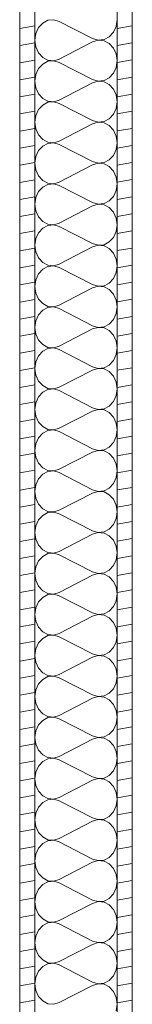
# Model space of a CAD drawing. Units: millimetres. Extents: x -5937 to 27938, y -5938 to 27936.
# Drawn here: x -3406 to -3106, y 11185 to 13817 of the extents above; entities that cross this region are included whole.
import ezdxf

# ---------------------------------------------------------------- set-up
doc = ezdxf.new("R2010")
doc.units = ezdxf.units.MM
doc.header["$MEASUREMENT"] = 0
doc.layers.add('AR1241_US', color=7, linetype='Continuous')
doc.layers.add('AR1241_US_Kynä_nro__1', color=7, linetype='Continuous', lineweight=13)
doc.layers.add('AR1241_US_Kynä_nro__107', color=9, linetype='Continuous', lineweight=13)
pattern_1 = [(10, (0, 0), (-7.81417, 44.31635), [])]

# ---------------------------------------------------------------- blocks, each defined once
blk = doc.blocks.new('*X96')
at = {"layer": 'AR1241_US_Kynä_nro__107', "linetype": 'Continuous'}
for p, q in [((-3148.6, 13798.8), (-3146.1, 13816.7)), ((-3356.3, 13795.5), (-3363.6, 13779.5)), ((-3344.9, 13807.7), (-3356.3, 13795.5)), ((-3330.8, 13815), (-3344.9, 13807.7)), ((-3315.5, 13816.5), (-3330.8, 13815)), ((-3300.6, 13812.1), (-3315.5, 13816.5)), ((-3300.6, 13812.1), (-3211.7, 13766.3)), ((-3156, 13782.9), (-3148.6, 13798.8)), ((-3363.6, 13779.5), (-3366.1, 13761.7)), ((-3211.7, 13766.3), (-3196.7, 13761.9)), ((-3181.4, 13763.4), (-3167.3, 13770.6)), ((-3167.3, 13770.6), (-3156, 13782.9)), ((-3366.1, 13761.7), (-3363.6, 13743.8)), ((-3363.6, 13743.8), (-3356.3, 13727.9)), ((-3300.6, 13711.3), (-3211.7, 13757.4)), ((-3196.7, 13761.9), (-3211.7, 13757.4)), ((-3196.7, 13761.9), (-3181.4, 13763.4)), ((-3181.4, 13760.4), (-3196.7, 13761.9)), ((-3167.3, 13753.1), (-3181.4, 13760.4)), ((-3156, 13740.8), (-3167.3, 13753.1)), ((-3148.6, 13724.9), (-3156, 13740.8)), ((-3356.3, 13727.9), (-3344.9, 13715.6)), ((-3344.9, 13715.6), (-3330.8, 13708.4)), ((-3146.1, 13707.1), (-3148.6, 13724.9)), ((-3356.3, 13685.8), (-3363.6, 13669.9)), ((-3344.9, 13698.1), (-3356.3, 13685.8)), ((-3330.8, 13705.4), (-3344.9, 13698.1)), ((-3330.8, 13708.4), (-3315.5, 13706.9)), ((-3315.5, 13706.9), (-3330.8, 13705.4)), ((-3315.5, 13706.9), (-3300.6, 13711.3)), ((-3300.6, 13702.4), (-3315.5, 13706.9)), ((-3300.6, 13702.4), (-3211.7, 13656.7)), ((-3156, 13673.3), (-3148.6, 13689.2)), ((-3148.6, 13689.2), (-3146.1, 13707.1)), ((-3363.6, 13669.9), (-3366.1, 13652.1)), ((-3181.4, 13653.7), (-3167.3, 13661)), ((-3167.3, 13661), (-3156, 13673.3)), ((-3366.1, 13652.1), (-3363.6, 13634.2)), ((-3363.6, 13634.2), (-3356.3, 13618.3)), ((-3300.6, 13601.7), (-3211.7, 13647.8)), ((-3211.7, 13656.7), (-3196.7, 13652.2)), ((-3196.7, 13652.2), (-3211.7, 13647.8)), ((-3196.7, 13652.2), (-3181.4, 13653.7)), ((-3181.4, 13650.7), (-3196.7, 13652.2)), ((-3167.3, 13643.5), (-3181.4, 13650.7)), ((-3156, 13631.2), (-3167.3, 13643.5)), ((-3356.3, 13618.3), (-3344.9, 13606)), ((-3148.6, 13615.3), (-3156, 13631.2)), ((-3146.1, 13597.4), (-3148.6, 13615.3)), ((-3344.9, 13588.5), (-3356.3, 13576.2)), ((-3344.9, 13606), (-3330.8, 13598.7)), ((-3330.8, 13595.7), (-3344.9, 13588.5)), ((-3330.8, 13598.7), (-3315.5, 13597.2)), ((-3315.5, 13597.2), (-3330.8, 13595.7)), ((-3315.5, 13597.2), (-3300.6, 13601.7)), ((-3300.6, 13592.8), (-3315.5, 13597.2)), ((-3300.6, 13592.8), (-3211.7, 13547.1)), ((-3148.6, 13579.6), (-3146.1, 13597.4)), ((-3363.6, 13560.3), (-3366.1, 13542.4)), ((-3356.3, 13576.2), (-3363.6, 13560.3)), ((-3167.3, 13551.4), (-3156, 13563.7)), ((-3156, 13563.7), (-3148.6, 13579.6)), ((-3366.1, 13542.4), (-3363.6, 13524.6)), ((-3300.6, 13492.1), (-3211.7, 13538.2)), ((-3211.7, 13547.1), (-3196.7, 13542.6)), ((-3196.7, 13542.6), (-3211.7, 13538.2)), ((-3196.7, 13542.6), (-3181.4, 13544.1)), ((-3181.4, 13541.1), (-3196.7, 13542.6)), ((-3181.4, 13544.1), (-3167.3, 13551.4)), ((-3167.3, 13533.8), (-3181.4, 13541.1)), ((-3156, 13521.6), (-3167.3, 13533.8)), ((-3363.6, 13524.6), (-3356.3, 13508.7)), ((-3356.3, 13508.7), (-3344.9, 13496.4)), ((-3148.6, 13505.7), (-3156, 13521.6)), ((-3146.1, 13487.8), (-3148.6, 13505.7)), ((-3344.9, 13478.8), (-3356.3, 13466.6)), ((-3344.9, 13496.4), (-3330.8, 13489.1)), ((-3330.8, 13486.1), (-3344.9, 13478.8)), ((-3330.8, 13489.1), (-3315.5, 13487.6)), ((-3315.5, 13487.6), (-3330.8, 13486.1)), ((-3315.5, 13487.6), (-3300.6, 13492.1)), ((-3300.6, 13483.2), (-3315.5, 13487.6)), ((-3300.6, 13483.2), (-3211.7, 13437.4)), ((-3148.6, 13470), (-3146.1, 13487.8)), ((-3363.6, 13450.7), (-3366.1, 13432.8)), ((-3356.3, 13466.6), (-3363.6, 13450.7)), ((-3167.3, 13441.8), (-3156, 13454)), ((-3156, 13454), (-3148.6, 13470)), ((-3366.1, 13432.8), (-3363.6, 13415)), ((-3300.6, 13382.4), (-3211.7, 13428.6)), ((-3211.7, 13437.4), (-3196.7, 13433)), ((-3196.7, 13433), (-3211.7, 13428.6)), ((-3196.7, 13433), (-3181.4, 13434.5)), ((-3181.4, 13431.5), (-3196.7, 13433)), ((-3181.4, 13434.5), (-3167.3, 13441.8)), ((-3167.3, 13424.2), (-3181.4, 13431.5)), ((-3156, 13412), (-3167.3, 13424.2)), ((-3363.6, 13415), (-3356.3, 13399)), ((-3356.3, 13399), (-3344.9, 13386.8)), ((-3148.6, 13396), (-3156, 13412)), ((-3146.1, 13378.2), (-3148.6, 13396)), ((-3344.9, 13386.8), (-3330.8, 13379.5)), ((-3330.8, 13376.5), (-3344.9, 13369.2)), ((-3330.8, 13379.5), (-3315.5, 13378)), ((-3315.5, 13378), (-3330.8, 13376.5)), ((-3315.5, 13378), (-3300.6, 13382.4)), ((-3300.6, 13373.6), (-3315.5, 13378)), ((-3300.6, 13373.6), (-3211.7, 13327.8)), ((-3148.6, 13360.3), (-3146.1, 13378.2)), ((-3356.3, 13357), (-3363.6, 13341)), ((-3344.9, 13369.2), (-3356.3, 13357)), ((-3167.3, 13332.1), (-3156, 13344.4)), ((-3156, 13344.4), (-3148.6, 13360.3)), ((-3363.6, 13341), (-3366.1, 13323.2)), ((-3366.1, 13323.2), (-3363.6, 13305.3)), ((-3300.6, 13272.8), (-3211.7, 13318.9)), ((-3211.7, 13327.8), (-3196.7, 13323.4)), ((-3196.7, 13323.4), (-3211.7, 13318.9)), ((-3196.7, 13323.4), (-3181.4, 13324.9)), ((-3181.4, 13321.9), (-3196.7, 13323.4)), ((-3181.4, 13324.9), (-3167.3, 13332.1)), ((-3167.3, 13314.6), (-3181.4, 13321.9)), ((-3363.6, 13305.3), (-3356.3, 13289.4)), ((-3156, 13302.3), (-3167.3, 13314.6)), ((-3148.6, 13286.4), (-3156, 13302.3)), ((-3356.3, 13289.4), (-3344.9, 13277.1)), ((-3344.9, 13277.1), (-3330.8, 13269.9)), ((-3330.8, 13266.9), (-3344.9, 13259.6)), ((-3330.8, 13269.9), (-3315.5, 13268.4)), ((-3315.5, 13268.4), (-3330.8, 13266.9)), ((-3315.5, 13268.4), (-3300.6, 13272.8)), ((-3300.6, 13263.9), (-3315.5, 13268.4)), ((-3146.1, 13268.6), (-3148.6, 13286.4)), ((-3148.6, 13250.7), (-3146.1, 13268.6)), ((-3356.3, 13247.3), (-3363.6, 13231.4)), ((-3344.9, 13259.6), (-3356.3, 13247.3)), ((-3300.6, 13263.9), (-3211.7, 13218.2)), ((-3156, 13234.8), (-3148.6, 13250.7)), ((-3363.6, 13231.4), (-3366.1, 13213.6)), ((-3366.1, 13213.6), (-3363.6, 13195.7)), ((-3211.7, 13218.2), (-3196.7, 13213.7)), ((-3196.7, 13213.7), (-3211.7, 13209.3)), ((-3196.7, 13213.7), (-3181.4, 13215.2)), ((-3181.4, 13212.2), (-3196.7, 13213.7)), ((-3181.4, 13215.2), (-3167.3, 13222.5)), ((-3167.3, 13205), (-3181.4, 13212.2)), ((-3167.3, 13222.5), (-3156, 13234.8)), ((-3363.6, 13195.7), (-3356.3, 13179.8)), ((-3300.6, 13163.2), (-3211.7, 13209.3)), ((-3156, 13192.7), (-3167.3, 13205)), ((-3148.6, 13176.8), (-3156, 13192.7)), ((-3356.3, 13179.8), (-3344.9, 13167.5)), ((-3344.9, 13167.5), (-3330.8, 13160.2)), ((-3330.8, 13160.2), (-3315.5, 13158.7)), ((-3315.5, 13158.7), (-3300.6, 13163.2)), ((-3146.1, 13158.9), (-3148.6, 13176.8)), ((-3148.6, 13140.9), (-3146.1, 13158.7)), ((-3356.3, 13137.5), (-3363.6, 13121.6)), ((-3344.9, 13149.8), (-3356.3, 13137.5)), ((-3330.8, 13157.1), (-3344.9, 13149.8)), ((-3315.5, 13158.6), (-3330.8, 13157.1)), ((-3300.6, 13154.1), (-3315.5, 13158.6)), ((-3300.6, 13154.1), (-3211.7, 13108.4)), ((-3156, 13125), (-3148.6, 13140.9)), ((-3363.6, 13121.6), (-3366.1, 13103.7)), ((-3211.7, 13108.4), (-3196.7, 13103.9)), ((-3181.4, 13105.4), (-3167.3, 13112.7)), ((-3167.3, 13112.7), (-3156, 13125)), ((-3366.1, 13103.7), (-3363.6, 13085.9)), ((-3363.6, 13085.9), (-3356.3, 13070)), ((-3300.6, 13053.4), (-3211.7, 13099.5)), ((-3196.7, 13103.9), (-3211.7, 13099.5)), ((-3196.7, 13103.9), (-3181.4, 13105.4)), ((-3181.4, 13102.4), (-3196.7, 13103.9)), ((-3167.3, 13095.2), (-3181.4, 13102.4)), ((-3156, 13082.9), (-3167.3, 13095.2)), ((-3148.6, 13067), (-3156, 13082.9)), ((-3356.3, 13070), (-3344.9, 13057.7)), ((-3344.9, 13057.7), (-3330.8, 13050.4)), ((-3146.1, 13049.1), (-3148.6, 13067)), ((-3356.3, 13027.9), (-3363.6, 13012)), ((-3344.9, 13040.2), (-3356.3, 13027.9)), ((-3330.8, 13047.4), (-3344.9, 13040.2)), ((-3330.8, 13050.4), (-3315.5, 13048.9)), ((-3315.5, 13048.9), (-3330.8, 13047.4)), ((-3315.5, 13048.9), (-3300.6, 13053.4)), ((-3300.6, 13044.5), (-3315.5, 13048.9)), ((-3300.6, 13044.5), (-3211.7, 12998.7)), ((-3156, 13015.3), (-3148.6, 13031.3)), ((-3148.6, 13031.3), (-3146.1, 13049.1)), ((-3363.6, 13012), (-3366.1, 12994.1)), ((-3181.4, 12995.8), (-3167.3, 13003.1)), ((-3167.3, 13003.1), (-3156, 13015.3)), ((-3366.1, 12994.1), (-3363.6, 12976.3)), ((-3363.6, 12976.3), (-3356.3, 12960.3)), ((-3300.6, 12943.7), (-3211.7, 12989.9)), ((-3211.7, 12998.7), (-3196.7, 12994.3)), ((-3196.7, 12994.3), (-3211.7, 12989.9)), ((-3196.7, 12994.3), (-3181.4, 12995.8)), ((-3181.4, 12992.8), (-3196.7, 12994.3)), ((-3167.3, 12985.5), (-3181.4, 12992.8)), ((-3156, 12973.3), (-3167.3, 12985.5)), ((-3356.3, 12960.3), (-3344.9, 12948.1)), ((-3148.6, 12957.3), (-3156, 12973.3)), ((-3146.1, 12939.5), (-3148.6, 12957.3)), ((-3344.9, 12930.5), (-3356.3, 12918.3)), ((-3344.9, 12948.1), (-3330.8, 12940.8)), ((-3330.8, 12937.8), (-3344.9, 12930.5)), ((-3330.8, 12940.8), (-3315.5, 12939.3)), ((-3315.5, 12939.3), (-3330.8, 12937.8)), ((-3315.5, 12939.3), (-3300.6, 12943.7)), ((-3300.6, 12934.9), (-3315.5, 12939.3)), ((-3300.6, 12934.9), (-3211.7, 12889.1)), ((-3148.6, 12921.6), (-3146.1, 12939.5)), ((-3363.6, 12902.3), (-3366.1, 12884.5)), ((-3356.3, 12918.3), (-3363.6, 12902.3)), ((-3167.3, 12893.5), (-3156, 12905.7)), ((-3156, 12905.7), (-3148.6, 12921.6)), ((-3366.1, 12884.5), (-3363.6, 12866.6)), ((-3300.6, 12834.1), (-3211.7, 12880.2)), ((-3211.7, 12889.1), (-3196.7, 12884.7)), ((-3196.7, 12884.7), (-3211.7, 12880.2)), ((-3196.7, 12884.7), (-3181.4, 12886.2)), ((-3181.4, 12883.2), (-3196.7, 12884.7)), ((-3181.4, 12886.2), (-3167.3, 12893.5)), ((-3167.3, 12875.9), (-3181.4, 12883.2)), ((-3156, 12863.6), (-3167.3, 12875.9)), ((-3363.6, 12866.6), (-3356.3, 12850.7)), ((-3356.3, 12850.7), (-3344.9, 12838.5)), ((-3148.6, 12847.7), (-3156, 12863.6)), ((-3146.1, 12829.9), (-3148.6, 12847.7)), ((-3344.9, 12820.9), (-3356.3, 12808.6)), ((-3344.9, 12838.5), (-3330.8, 12831.2)), ((-3330.8, 12828.2), (-3344.9, 12820.9)), ((-3330.8, 12831.2), (-3315.5, 12829.7)), ((-3315.5, 12829.7), (-3330.8, 12828.2)), ((-3315.5, 12829.7), (-3300.6, 12834.1)), ((-3300.6, 12825.2), (-3315.5, 12829.7)), ((-3300.6, 12825.2), (-3211.7, 12779.5)), ((-3148.6, 12812), (-3146.1, 12829.9)), ((-3363.6, 12792.7), (-3366.1, 12774.9)), ((-3356.3, 12808.6), (-3363.6, 12792.7)), ((-3167.3, 12783.8), (-3156, 12796.1)), ((-3156, 12796.1), (-3148.6, 12812)), ((-3366.1, 12774.9), (-3363.6, 12757)), ((-3300.6, 12724.5), (-3211.7, 12770.6)), ((-3211.7, 12779.5), (-3196.7, 12775.1)), ((-3196.7, 12775.1), (-3211.7, 12770.6)), ((-3196.7, 12775.1), (-3181.4, 12776.6)), ((-3181.4, 12773.6), (-3196.7, 12775.1)), ((-3181.4, 12776.6), (-3167.3, 12783.8)), ((-3167.3, 12766.3), (-3181.4, 12773.6)), ((-3156, 12754), (-3167.3, 12766.3)), ((-3363.6, 12757), (-3356.3, 12741.1)), ((-3356.3, 12741.1), (-3344.9, 12728.8)), ((-3148.6, 12738.1), (-3156, 12754)), ((-3146.1, 12720.2), (-3148.6, 12738.1)), ((-3344.9, 12728.8), (-3330.8, 12721.6)), ((-3330.8, 12718.6), (-3344.9, 12711.3)), ((-3330.8, 12721.6), (-3315.5, 12720.1)), ((-3315.5, 12720.1), (-3330.8, 12718.6)), ((-3315.5, 12720.1), (-3300.6, 12724.5)), ((-3300.6, 12715.6), (-3315.5, 12720.1)), ((-3300.6, 12715.6), (-3211.7, 12669.9)), ((-3148.6, 12702.4), (-3146.1, 12720.2)), ((-3356.3, 12699), (-3363.6, 12683.1)), ((-3344.9, 12711.3), (-3356.3, 12699)), ((-3167.3, 12674.2), (-3156, 12686.5)), ((-3156, 12686.5), (-3148.6, 12702.4)), ((-3363.6, 12683.1), (-3366.1, 12665.2)), ((-3366.1, 12665.2), (-3363.6, 12647.4)), ((-3300.6, 12614.9), (-3211.7, 12661)), ((-3211.7, 12669.9), (-3196.7, 12665.4)), ((-3196.7, 12665.4), (-3211.7, 12661)), ((-3196.7, 12665.4), (-3181.4, 12666.9)), ((-3181.4, 12663.9), (-3196.7, 12665.4)), ((-3181.4, 12666.9), (-3167.3, 12674.2)), ((-3167.3, 12656.7), (-3181.4, 12663.9)), ((-3363.6, 12647.4), (-3356.3, 12631.5)), ((-3156, 12644.4), (-3167.3, 12656.7)), ((-3148.6, 12628.5), (-3156, 12644.4)), ((-3356.3, 12631.5), (-3344.9, 12619.2)), ((-3344.9, 12619.2), (-3330.8, 12611.9)), ((-3330.8, 12608.9), (-3344.9, 12601.7)), ((-3330.8, 12611.9), (-3315.5, 12610.4)), ((-3315.5, 12610.4), (-3330.8, 12608.9)), ((-3315.5, 12610.4), (-3300.6, 12614.9)), ((-3300.6, 12606), (-3315.5, 12610.4)), ((-3146.1, 12610.6), (-3148.6, 12628.5)), ((-3148.6, 12592.8), (-3146.1, 12610.6)), ((-3356.3, 12589.4), (-3363.6, 12573.5)), ((-3344.9, 12601.7), (-3356.3, 12589.4)), ((-3300.6, 12606), (-3211.7, 12560.2)), ((-3156, 12576.8), (-3148.6, 12592.8)), ((-3363.6, 12573.5), (-3366.1, 12555.6)), ((-3366.1, 12555.6), (-3363.6, 12537.8)), ((-3211.7, 12560.2), (-3196.7, 12555.8)), ((-3196.7, 12555.8), (-3211.7, 12551.4)), ((-3196.7, 12555.8), (-3181.4, 12557.3)), ((-3181.4, 12554.3), (-3196.7, 12555.8)), ((-3181.4, 12557.3), (-3167.3, 12564.6)), ((-3167.3, 12547), (-3181.4, 12554.3)), ((-3167.3, 12564.6), (-3156, 12576.8)), ((-3363.6, 12537.8), (-3356.3, 12521.8)), ((-3300.6, 12505.2), (-3211.7, 12551.4)), ((-3156, 12534.8), (-3167.3, 12547)), ((-3148.6, 12518.8), (-3156, 12534.8)), ((-3356.3, 12521.8), (-3344.9, 12509.6)), ((-3344.9, 12509.6), (-3330.8, 12502.3)), ((-3330.8, 12502.3), (-3315.5, 12500.8)), ((-3315.5, 12500.8), (-3300.6, 12505.2)), ((-3146.1, 12501), (-3148.6, 12518.8)), ((-3148.6, 12483), (-3146.1, 12500.8)), ((-3356.3, 12479.6), (-3363.6, 12463.7)), ((-3344.9, 12491.8), (-3356.3, 12479.6)), ((-3330.8, 12499.1), (-3344.9, 12491.8)), ((-3315.5, 12500.6), (-3330.8, 12499.1)), ((-3300.6, 12496.2), (-3315.5, 12500.6)), ((-3300.6, 12496.2), (-3211.7, 12450.4)), ((-3156, 12467), (-3148.6, 12483)), ((-3363.6, 12463.7), (-3366.1, 12445.8)), ((-3211.7, 12450.4), (-3196.7, 12446)), ((-3181.4, 12447.5), (-3167.3, 12454.8)), ((-3167.3, 12454.8), (-3156, 12467)), ((-3366.1, 12445.8), (-3363.6, 12428)), ((-3363.6, 12428), (-3356.3, 12412)), ((-3300.6, 12395.4), (-3211.7, 12441.6)), ((-3196.7, 12446), (-3211.7, 12441.6)), ((-3196.7, 12446), (-3181.4, 12447.5)), ((-3181.4, 12444.5), (-3196.7, 12446)), ((-3167.3, 12437.2), (-3181.4, 12444.5)), ((-3156, 12425), (-3167.3, 12437.2)), ((-3148.6, 12409), (-3156, 12425)), ((-3356.3, 12412), (-3344.9, 12399.8)), ((-3344.9, 12399.8), (-3330.8, 12392.5)), ((-3146.1, 12391.2), (-3148.6, 12409)), ((-3356.3, 12370), (-3363.6, 12354)), ((-3344.9, 12382.2), (-3356.3, 12370)), ((-3330.8, 12389.5), (-3344.9, 12382.2)), ((-3330.8, 12392.5), (-3315.5, 12391)), ((-3315.5, 12391), (-3330.8, 12389.5)), ((-3315.5, 12391), (-3300.6, 12395.4)), ((-3300.6, 12386.6), (-3315.5, 12391)), ((-3300.6, 12386.6), (-3211.7, 12340.8)), ((-3156, 12357.4), (-3148.6, 12373.3)), ((-3148.6, 12373.3), (-3146.1, 12391.2)), ((-3363.6, 12354), (-3366.1, 12336.2)), ((-3181.4, 12337.9), (-3167.3, 12345.1)), ((-3167.3, 12345.1), (-3156, 12357.4)), ((-3366.1, 12336.2), (-3363.6, 12318.3)), ((-3363.6, 12318.3), (-3356.3, 12302.4)), ((-3300.6, 12285.8), (-3211.7, 12331.9)), ((-3211.7, 12340.8), (-3196.7, 12336.4)), ((-3196.7, 12336.4), (-3211.7, 12331.9)), ((-3196.7, 12336.4), (-3181.4, 12337.9)), ((-3181.4, 12334.9), (-3196.7, 12336.4)), ((-3167.3, 12327.6), (-3181.4, 12334.9)), ((-3156, 12315.3), (-3167.3, 12327.6)), ((-3356.3, 12302.4), (-3344.9, 12290.1)), ((-3148.6, 12299.4), (-3156, 12315.3)), ((-3146.1, 12281.6), (-3148.6, 12299.4)), ((-3344.9, 12272.6), (-3356.3, 12260.3)), ((-3344.9, 12290.1), (-3330.8, 12282.9)), ((-3330.8, 12279.9), (-3344.9, 12272.6)), ((-3330.8, 12282.9), (-3315.5, 12281.4)), ((-3315.5, 12281.4), (-3330.8, 12279.9)), ((-3315.5, 12281.4), (-3300.6, 12285.8)), ((-3300.6, 12276.9), (-3315.5, 12281.4)), ((-3300.6, 12276.9), (-3211.7, 12231.2)), ((-3148.6, 12263.7), (-3146.1, 12281.6)), ((-3363.6, 12244.4), (-3366.1, 12226.6)), ((-3356.3, 12260.3), (-3363.6, 12244.4)), ((-3167.3, 12235.5), (-3156, 12247.8)), ((-3156, 12247.8), (-3148.6, 12263.7)), ((-3366.1, 12226.6), (-3363.6, 12208.7)), ((-3300.6, 12176.2), (-3211.7, 12222.3)), ((-3211.7, 12231.2), (-3196.7, 12226.7)), ((-3196.7, 12226.7), (-3211.7, 12222.3)), ((-3196.7, 12226.7), (-3181.4, 12228.2)), ((-3181.4, 12225.2), (-3196.7, 12226.7)), ((-3181.4, 12228.2), (-3167.3, 12235.5)), ((-3167.3, 12218), (-3181.4, 12225.2)), ((-3156, 12205.7), (-3167.3, 12218)), ((-3363.6, 12208.7), (-3356.3, 12192.8)), ((-3356.3, 12192.8), (-3344.9, 12180.5)), ((-3148.6, 12189.8), (-3156, 12205.7)), ((-3146.1, 12171.9), (-3148.6, 12189.8)), ((-3344.9, 12163), (-3356.3, 12150.7)), ((-3344.9, 12180.5), (-3330.8, 12173.2)), ((-3330.8, 12170.2), (-3344.9, 12163)), ((-3330.8, 12173.2), (-3315.5, 12171.7)), ((-3315.5, 12171.7), (-3330.8, 12170.2)), ((-3315.5, 12171.7), (-3300.6, 12176.2)), ((-3300.6, 12167.3), (-3315.5, 12171.7)), ((-3300.6, 12167.3), (-3211.7, 12121.6)), ((-3148.6, 12154.1), (-3146.1, 12171.9)), ((-3363.6, 12134.8), (-3366.1, 12116.9)), ((-3356.3, 12150.7), (-3363.6, 12134.8)), ((-3167.3, 12125.9), (-3156, 12138.2)), ((-3156, 12138.2), (-3148.6, 12154.1)), ((-3366.1, 12116.9), (-3363.6, 12099.1)), ((-3300.6, 12066.6), (-3211.7, 12112.7)), ((-3211.7, 12121.6), (-3196.7, 12117.1)), ((-3196.7, 12117.1), (-3211.7, 12112.7)), ((-3196.7, 12117.1), (-3181.4, 12118.6)), ((-3181.4, 12115.6), (-3196.7, 12117.1)), ((-3181.4, 12118.6), (-3167.3, 12125.9)), ((-3167.3, 12108.3), (-3181.4, 12115.6)), ((-3156, 12096.1), (-3167.3, 12108.3)), ((-3363.6, 12099.1), (-3356.3, 12083.2)), ((-3356.3, 12083.2), (-3344.9, 12070.9)), ((-3148.6, 12080.2), (-3156, 12096.1)), ((-3146.1, 12062.3), (-3148.6, 12080.2)), ((-3344.9, 12070.9), (-3330.8, 12063.6)), ((-3330.8, 12060.6), (-3344.9, 12053.3)), ((-3330.8, 12063.6), (-3315.5, 12062.1)), ((-3315.5, 12062.1), (-3330.8, 12060.6)), ((-3315.5, 12062.1), (-3300.6, 12066.6)), ((-3300.6, 12057.7), (-3315.5, 12062.1)), ((-3300.6, 12057.7), (-3211.7, 12011.9)), ((-3148.6, 12044.5), (-3146.1, 12062.3)), ((-3356.3, 12041.1), (-3363.6, 12025.2)), ((-3344.9, 12053.3), (-3356.3, 12041.1)), ((-3167.3, 12016.3), (-3156, 12028.5)), ((-3156, 12028.5), (-3148.6, 12044.5)), ((-3363.6, 12025.2), (-3366.1, 12007.3)), ((-3366.1, 12007.3), (-3363.6, 11989.5)), ((-3300.6, 11956.9), (-3211.7, 12003.1)), ((-3211.7, 12011.9), (-3196.7, 12007.5)), ((-3196.7, 12007.5), (-3211.7, 12003.1)), ((-3196.7, 12007.5), (-3181.4, 12009)), ((-3181.4, 12006), (-3196.7, 12007.5)), ((-3181.4, 12009), (-3167.3, 12016.3)), ((-3167.3, 11998.7), (-3181.4, 12006)), ((-3363.6, 11989.5), (-3356.3, 11973.5)), ((-3156, 11986.5), (-3167.3, 11998.7)), ((-3148.6, 11970.5), (-3156, 11986.5)), ((-3356.3, 11973.5), (-3344.9, 11961.3)), ((-3344.9, 11961.3), (-3330.8, 11954)), ((-3330.8, 11951), (-3344.9, 11943.7)), ((-3330.8, 11954), (-3315.5, 11952.5)), ((-3315.5, 11952.5), (-3330.8, 11951)), ((-3315.5, 11952.5), (-3300.6, 11956.9)), ((-3300.6, 11948.1), (-3315.5, 11952.5)), ((-3146.1, 11952.7), (-3148.6, 11970.5)), ((-3148.6, 11934.8), (-3146.1, 11952.7)), ((-3356.3, 11931.5), (-3363.6, 11915.5)), ((-3344.9, 11943.7), (-3356.3, 11931.5)), ((-3300.6, 11948.1), (-3211.7, 11902.3)), ((-3156, 11918.9), (-3148.6, 11934.8)), ((-3363.6, 11915.5), (-3366.1, 11897.7)), ((-3366.1, 11897.7), (-3363.6, 11879.8)), ((-3211.7, 11902.3), (-3196.7, 11897.9)), ((-3196.7, 11897.9), (-3211.7, 11893.4)), ((-3196.7, 11897.9), (-3181.4, 11899.4)), ((-3181.4, 11896.4), (-3196.7, 11897.9)), ((-3181.4, 11899.4), (-3167.3, 11906.6)), ((-3167.3, 11889.1), (-3181.4, 11896.4)), ((-3167.3, 11906.6), (-3156, 11918.9)), ((-3363.6, 11879.8), (-3356.3, 11863.9)), ((-3300.6, 11847.3), (-3211.7, 11893.4)), ((-3156, 11876.8), (-3167.3, 11889.1)), ((-3148.6, 11860.9), (-3156, 11876.8)), ((-3356.3, 11863.9), (-3344.9, 11851.6)), ((-3344.9, 11851.6), (-3330.8, 11844.4)), ((-3330.8, 11844.4), (-3315.5, 11842.9)), ((-3315.5, 11842.9), (-3300.6, 11847.3)), ((-3146.1, 11843.1), (-3148.6, 11860.9)), ((-3148.6, 11825), (-3146.1, 11842.9)), ((-3356.3, 11821.6), (-3363.6, 11805.7)), ((-3344.9, 11833.9), (-3356.3, 11821.6)), ((-3330.8, 11841.2), (-3344.9, 11833.9)), ((-3315.5, 11842.7), (-3330.8, 11841.2)), ((-3300.6, 11838.2), (-3315.5, 11842.7)), ((-3300.6, 11838.2), (-3211.7, 11792.5)), ((-3156, 11809.1), (-3148.6, 11825)), ((-3363.6, 11805.7), (-3366.1, 11787.9)), ((-3211.7, 11792.5), (-3196.7, 11788.1)), ((-3181.4, 11789.6), (-3167.3, 11796.8)), ((-3167.3, 11796.8), (-3156, 11809.1)), ((-3366.1, 11787.9), (-3363.6, 11770)), ((-3363.6, 11770), (-3356.3, 11754.1)), ((-3300.6, 11737.5), (-3211.7, 11783.6)), ((-3196.7, 11788.1), (-3211.7, 11783.6)), ((-3196.7, 11788.1), (-3181.4, 11789.6)), ((-3181.4, 11786.6), (-3196.7, 11788.1)), ((-3167.3, 11779.3), (-3181.4, 11786.6)), ((-3156, 11767), (-3167.3, 11779.3)), ((-3148.6, 11751.1), (-3156, 11767)), ((-3356.3, 11754.1), (-3344.9, 11741.8)), ((-3344.9, 11741.8), (-3330.8, 11734.6)), ((-3146.1, 11733.2), (-3148.6, 11751.1)), ((-3356.3, 11712), (-3363.6, 11696.1)), ((-3344.9, 11724.3), (-3356.3, 11712)), ((-3330.8, 11731.6), (-3344.9, 11724.3)), ((-3330.8, 11734.6), (-3315.5, 11733.1)), ((-3315.5, 11733.1), (-3330.8, 11731.6)), ((-3315.5, 11733.1), (-3300.6, 11737.5)), ((-3300.6, 11728.6), (-3315.5, 11733.1)), ((-3300.6, 11728.6), (-3211.7, 11682.9)), ((-3156, 11699.5), (-3148.6, 11715.4)), ((-3148.6, 11715.4), (-3146.1, 11733.2)), ((-3363.6, 11696.1), (-3366.1, 11678.2)), ((-3181.4, 11679.9), (-3167.3, 11687.2)), ((-3167.3, 11687.2), (-3156, 11699.5)), ((-3366.1, 11678.2), (-3363.6, 11660.4)), ((-3363.6, 11660.4), (-3356.3, 11644.5)), ((-3300.6, 11627.9), (-3211.7, 11674)), ((-3211.7, 11682.9), (-3196.7, 11678.4)), ((-3196.7, 11678.4), (-3211.7, 11674)), ((-3196.7, 11678.4), (-3181.4, 11679.9)), ((-3181.4, 11676.9), (-3196.7, 11678.4)), ((-3167.3, 11669.7), (-3181.4, 11676.9)), ((-3156, 11657.4), (-3167.3, 11669.7)), ((-3356.3, 11644.5), (-3344.9, 11632.2)), ((-3148.6, 11641.5), (-3156, 11657.4)), ((-3146.1, 11623.6), (-3148.6, 11641.5)), ((-3344.9, 11614.7), (-3356.3, 11602.4)), ((-3344.9, 11632.2), (-3330.8, 11624.9)), ((-3330.8, 11621.9), (-3344.9, 11614.7)), ((-3330.8, 11624.9), (-3315.5, 11623.4)), ((-3315.5, 11623.4), (-3330.8, 11621.9)), ((-3315.5, 11623.4), (-3300.6, 11627.9)), ((-3300.6, 11619), (-3315.5, 11623.4)), ((-3300.6, 11619), (-3211.7, 11573.2)), ((-3148.6, 11605.8), (-3146.1, 11623.6)), ((-3363.6, 11586.5), (-3366.1, 11568.6)), ((-3356.3, 11602.4), (-3363.6, 11586.5)), ((-3167.3, 11577.6), (-3156, 11589.8)), ((-3156, 11589.8), (-3148.6, 11605.8)), ((-3366.1, 11568.6), (-3363.6, 11550.8)), ((-3300.6, 11518.2), (-3211.7, 11564.4)), ((-3211.7, 11573.2), (-3196.7, 11568.8)), ((-3196.7, 11568.8), (-3211.7, 11564.4)), ((-3196.7, 11568.8), (-3181.4, 11570.3)), ((-3181.4, 11567.3), (-3196.7, 11568.8)), ((-3181.4, 11570.3), (-3167.3, 11577.6)), ((-3167.3, 11560), (-3181.4, 11567.3)), ((-3156, 11547.8), (-3167.3, 11560)), ((-3363.6, 11550.8), (-3356.3, 11534.8)), ((-3356.3, 11534.8), (-3344.9, 11522.6)), ((-3148.6, 11531.8), (-3156, 11547.8)), ((-3146.1, 11514), (-3148.6, 11531.8)), ((-3344.9, 11505), (-3356.3, 11492.8)), ((-3344.9, 11522.6), (-3330.8, 11515.3)), ((-3330.8, 11512.3), (-3344.9, 11505)), ((-3330.8, 11515.3), (-3315.5, 11513.8)), ((-3315.5, 11513.8), (-3330.8, 11512.3)), ((-3315.5, 11513.8), (-3300.6, 11518.2)), ((-3300.6, 11509.4), (-3315.5, 11513.8)), ((-3300.6, 11509.4), (-3211.7, 11463.6)), ((-3148.6, 11496.1), (-3146.1, 11514)), ((-3363.6, 11476.8), (-3366.1, 11459)), ((-3356.3, 11492.8), (-3363.6, 11476.8)), ((-3167.3, 11468), (-3156, 11480.2)), ((-3156, 11480.2), (-3148.6, 11496.1)), ((-3366.1, 11459), (-3363.6, 11441.1)), ((-3300.6, 11408.6), (-3211.7, 11454.7)), ((-3211.7, 11463.6), (-3196.7, 11459.2)), ((-3196.7, 11459.2), (-3211.7, 11454.7)), ((-3196.7, 11459.2), (-3181.4, 11460.7)), ((-3181.4, 11457.7), (-3196.7, 11459.2)), ((-3181.4, 11460.7), (-3167.3, 11468)), ((-3167.3, 11450.4), (-3181.4, 11457.7)), ((-3156, 11438.1), (-3167.3, 11450.4)), ((-3363.6, 11441.1), (-3356.3, 11425.2)), ((-3356.3, 11425.2), (-3344.9, 11413)), ((-3148.6, 11422.2), (-3156, 11438.1)), ((-3146.1, 11404.4), (-3148.6, 11422.2)), ((-3344.9, 11413), (-3330.8, 11405.7)), ((-3330.8, 11402.7), (-3344.9, 11395.4)), ((-3330.8, 11405.7), (-3315.5, 11404.2)), ((-3315.5, 11404.2), (-3330.8, 11402.7)), ((-3315.5, 11404.2), (-3300.6, 11408.6)), ((-3300.6, 11399.7), (-3315.5, 11404.2)), ((-3300.6, 11399.7), (-3211.7, 11354)), ((-3148.6, 11386.5), (-3146.1, 11404.4)), ((-3356.3, 11383.1), (-3363.6, 11367.2)), ((-3344.9, 11395.4), (-3356.3, 11383.1)), ((-3167.3, 11358.3), (-3156, 11370.6)), ((-3156, 11370.6), (-3148.6, 11386.5)), ((-3363.6, 11367.2), (-3366.1, 11349.4)), ((-3366.1, 11349.4), (-3363.6, 11331.5)), ((-3300.6, 11299), (-3211.7, 11345.1)), ((-3211.7, 11354), (-3196.7, 11349.6)), ((-3196.7, 11349.6), (-3211.7, 11345.1)), ((-3196.7, 11349.6), (-3181.4, 11351.1)), ((-3181.4, 11348.1), (-3196.7, 11349.6)), ((-3181.4, 11351.1), (-3167.3, 11358.3)), ((-3167.3, 11340.8), (-3181.4, 11348.1)), ((-3363.6, 11331.5), (-3356.3, 11315.6)), ((-3156, 11328.5), (-3167.3, 11340.8)), ((-3148.6, 11312.6), (-3156, 11328.5)), ((-3356.3, 11315.6), (-3344.9, 11303.3)), ((-3344.9, 11303.3), (-3330.8, 11296.1)), ((-3330.8, 11293.1), (-3344.9, 11285.8)), ((-3330.8, 11296.1), (-3315.5, 11294.6)), ((-3315.5, 11294.6), (-3330.8, 11293.1)), ((-3315.5, 11294.6), (-3300.6, 11299)), ((-3300.6, 11290.1), (-3315.5, 11294.6)), ((-3146.1, 11294.7), (-3148.6, 11312.6)), ((-3148.6, 11276.9), (-3146.1, 11294.7)), ((-3356.3, 11273.5), (-3363.6, 11257.6)), ((-3344.9, 11285.8), (-3356.3, 11273.5)), ((-3300.6, 11290.1), (-3211.7, 11244.4)), ((-3156, 11261), (-3148.6, 11276.9)), ((-3363.6, 11257.6), (-3366.1, 11239.7)), ((-3366.1, 11239.7), (-3363.6, 11221.9)), ((-3211.7, 11244.4), (-3196.7, 11239.9)), ((-3196.7, 11239.9), (-3211.7, 11235.5)), ((-3196.7, 11239.9), (-3181.4, 11241.4)), ((-3181.4, 11238.4), (-3196.7, 11239.9)), ((-3181.4, 11241.4), (-3167.3, 11248.7)), ((-3167.3, 11231.2), (-3181.4, 11238.4)), ((-3167.3, 11248.7), (-3156, 11261)), ((-3363.6, 11221.9), (-3356.3, 11206)), ((-3300.6, 11189.4), (-3211.7, 11235.5)), ((-3156, 11218.9), (-3167.3, 11231.2)), ((-3148.6, 11203), (-3156, 11218.9)), ((-3356.3, 11206), (-3344.9, 11193.7)), ((-3344.9, 11193.7), (-3330.8, 11186.4)), ((-3330.8, 11186.4), (-3315.5, 11184.9)), ((-3315.5, 11184.9), (-3300.6, 11189.4)), ((-3146.1, 11185.1), (-3148.6, 11203)), ((-3148.6, 11167.1), (-3146.1, 11184.9))]:
    blk.add_line(p, q, dxfattribs=at)
blk = doc.blocks.new('Seinä_20', base_point=(-3406.1, 16609.9))
at = {"layer": 'AR1241_US_Kynä_nro__107', "linetype": 'Continuous'}
h = blk.add_hatch(dxfattribs=at)
h.set_pattern_fill('Puu', color=256, style=0, pattern_type=2)
h.set_pattern_definition(pattern_1)
h.paths.add_polyline_path([(-3406.1, 16609.9), (-3406.1, 7309.9), (-3366.1, 7349.9), (-3366.1, 16569.9)])
h = blk.add_hatch(dxfattribs=at)
h.set_pattern_fill('Puu', color=256, style=0, pattern_type=2)
h.set_pattern_definition(pattern_1)
h.paths.add_polyline_path([(-3146.1, 16349.9), (-3146.1, 7569.9), (-3106.1, 7609.9), (-3106.1, 16309.9)])
at = {"layer": 'AR1241_US_Kynä_nro__1', "linetype": 'Continuous'}
for p, q in [((-3366.1, 16569.9), (-3366.1, 7349.9)), ((-3146.1, 16349.9), (-3146.1, 7569.9))]:
    blk.add_line(p, q, dxfattribs=at)
at = {"layer": 'AR1241_US_Kynä_nro__1', "linetype": 'Continuous', "flags": 128}
for points in [[(-3406.1, 16609.9), (-3406.1, 7309.9)], [(-3106.1, 7609.9), (-3106.1, 16309.9)]]:
    blk.add_lwpolyline(points, dxfattribs=at)
at = {"layer": 'AR1241_US'}
blk.add_blockref('*X96', (0, 0), dxfattribs=at)

msp = doc.modelspace()

# ---------------------------------------------------------------- block references
at = {"layer": 'AR1241_US'}
msp.add_blockref('Seinä_20', (-3406.1, 16609.9), dxfattribs=at)

doc.saveas('drawing.dxf')
